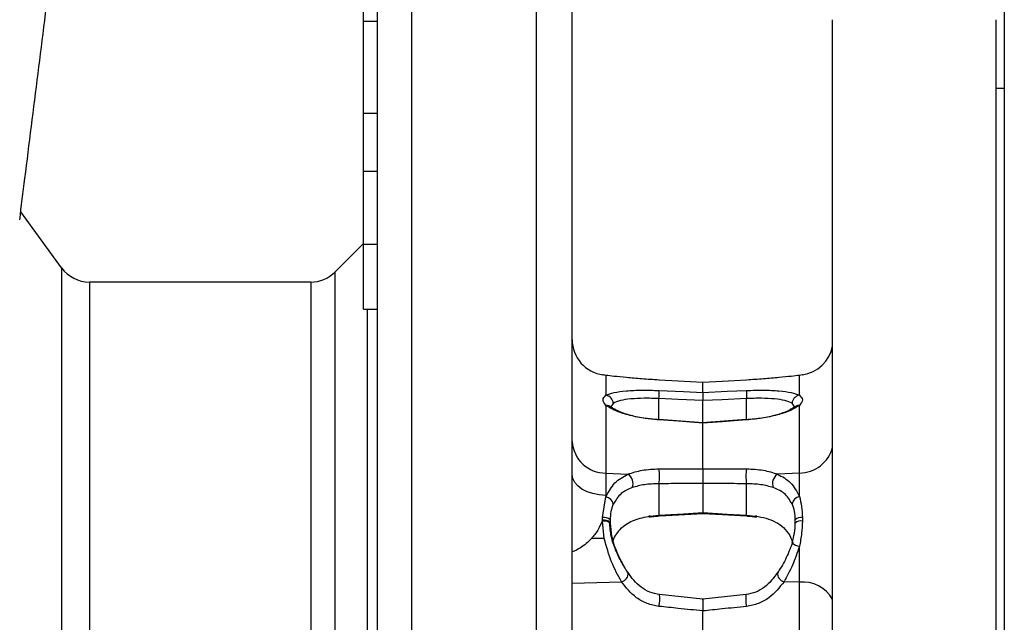
# Model space of a CAD drawing. Extents: x 0 to 16.5, y 0 to 11.7.
# Drawn here: x 8.9 to 9.1, y 6.9 to 7 of the extents above; entities that cross this region are included whole.
import ezdxf

# ---------------------------------------------------------------- set-up
doc = ezdxf.new("R2010")
doc.units = 0
doc.linetypes.add('SLD-SOLID', pattern=[0])
doc.layers.get('0').update_dxf_attribs({"linetype": 'CONTINUOUS'})

msp = doc.modelspace()

# ---------------------------------------------------------------- linework, layer by layer
at = {"color": 7, "linetype": 'SLD-SOLID'}
for p, q in [((9.00347148533991, 7.003603638707299), (9.003471485339912, 6.76213316626635)), ((9.026121450539906, 7.003603638707297), (9.02612145053991, 6.762133166266351)), ((8.994721497839912, 6.98684586236957), (8.99472149783991, 6.998271931662954)), ((9.111365041250423, 6.999243590896415), (9.111365041250425, 6.762133166266336)), ((9.032694923036761, 6.76213316626635), (9.032694923036763, 6.994777440264697)), ((8.997221497839913, 6.991504040788), (8.997221497839911, 6.76213316626635)), ((8.994721497839912, 6.98684586236957), (8.997221497839913, 6.98684586236957)), ((8.994721497839912, 6.970108865801494), (8.994721497839912, 6.98684586236957)), ((9.080115041250425, 6.76213316626635), (9.080115041250423, 6.98713316626635)), ((9.109865041250425, 6.76213316626635), (9.109865041250423, 6.98713316626635)), ((9.111365041250423, 6.97459566626635), (9.109865041250423, 6.97459566626635)), ((8.994721497839912, 6.959533830231911), (8.994721497839912, 6.970108865801494)), ((8.994721497839912, 6.970108865801494), (8.997221497839913, 6.970108865801494)), ((8.994721497839912, 6.959533830231911), (8.997221497839913, 6.959533830231911)), ((8.994721497839912, 6.946248651755821), (8.994721497839912, 6.959533830231911)), ((8.939756441789772, 6.941947289536338), (8.932308707801786, 6.952160591710254)), ((8.99472149783991, 6.946409071704672), (8.989522798283321, 6.941210372148076)), ((8.994721497839912, 6.934437628133774), (8.994721497839912, 6.946248651755821)), ((8.994721497839912, 6.946248651755821), (8.997221497839913, 6.946248651755821)), ((8.939756441789774, 6.941947289536338), (8.939756441789775, 6.76213316626635)), ((8.989522798283321, 6.941210372148075), (8.989522798283323, 6.76213316626635)), ((8.985103389739683, 6.939379793191635), (8.944806352941603, 6.939379793191634)), ((8.944806352941601, 6.939379793191634), (8.944806352941603, 6.76213316626635)), ((8.985103389739683, 6.939379793191637), (8.985103389739686, 6.76213316626635)), ((8.99472149783991, 6.934437628133774), (8.997221497839911, 6.934437628133774)), ((8.995390918883492, 6.934437628133774), (8.995390918883494, 6.762133166266351)), ((9.038854739321183, 6.922387332202933), (9.038854739321183, 6.918762789788)), ((9.07406010675234, 6.91877636600348), (9.07406010675234, 6.922384399253055)), ((9.056469923036762, 6.919294433760983), (9.056469923036762, 6.92110103224909)), ((9.038854739321183, 6.916936739231282), (9.038854739321183, 6.904605801049463)), ((9.040185709545447, 6.917299127113585), (9.03972179419737, 6.916641008297176)), ((9.048504273446985, 6.914304949881552), (9.048504273446984, 6.918169924307445)), ((9.056469923036763, 6.913782671930325), (9.056469923036762, 6.917817296034493)), ((9.06443557262654, 6.914304944954847), (9.06443557262654, 6.918169924307445)), ((9.073227194237358, 6.916627269060649), (9.072732584803955, 6.917312564498543)), ((9.07406010675234, 6.904604636551722), (9.07406010675234, 6.916916927200432)), ((9.039705252603952, 6.916667818151927), (9.039691971508564, 6.916642568421029)), ((9.073240273284133, 6.916625598438452), (9.073219676049568, 6.916656063508876)), ((9.056474892229996, 6.913782314245982), (9.048536945389305, 6.914353690556629)), ((9.06440290068422, 6.91435369055663), (9.056389141378038, 6.913776857237048)), ((9.056469923036762, 6.905395981081141), (9.056469923036763, 6.913710794556017)), ((9.06440287186035, 6.914353659386387), (9.06440007046667, 6.914349343203081)), ((9.038854739321183, 6.904605801049463), (9.038854739321183, 6.900521101315856)), ((9.038854739321183, 6.904605801049463), (9.042857245894727, 6.904419364654943)), ((9.07406010675234, 6.904604636551722), (9.070082600178795, 6.904419364654943)), ((9.07406010675234, 6.900338969656715), (9.07406010675234, 6.904604636551722)), ((9.048504273446984, 6.902682220748376), (9.048504273446985, 6.896951956959131)), ((9.056469923036762, 6.902691874466337), (9.056469923036763, 6.897408821815122)), ((9.06443557262654, 6.896951956959131), (9.06443557262654, 6.902682220748376)), ((9.03822563155919, 6.896502900144965), (9.03885337628771, 6.900272187138988)), ((9.038198426979594, 6.896025810287682), (9.038225631567565, 6.896502900144803)), ((9.038198426971126, 6.895859653265196), (9.038198426971126, 6.896025810287794)), ((9.038539119761305, 6.892675317100025), (9.038198426971126, 6.895859653265196)), ((9.039619923036764, 6.895652871285651), (9.039619923036764, 6.895505208983304)), ((9.046897904696642, 6.896772385267766), (9.046648208360292, 6.896740248221495)), ((9.046648208360258, 6.896740248221493), (9.046889499975784, 6.896769952617799)), ((9.046904217337767, 6.896792677301083), (9.048504273446985, 6.896951956959131)), ((9.06443557262654, 6.896951956959131), (9.06603562873576, 6.896792677301083)), ((9.066049391629448, 6.896771426386615), (9.066291637713283, 6.896740248221493)), ((9.066291637713235, 6.896740248221495), (9.066050346097715, 6.8967699526178)), ((9.073319923036763, 6.895517843363168), (9.073319923036763, 6.896096623302399)), ((9.074613673036763, 6.8965206153006), (9.074613673036763, 6.895870108936304)), ((9.038539119761305, 6.892675317100025), (9.036195859149858, 6.892675317100023)), ((9.072324108923024, 6.89325696543522), (9.072853962980068, 6.891902382494504)), ((9.07406010675234, 6.884759876088714), (9.07406010675234, 6.8912808219748)), ((9.032694923036761, 6.884568721427041), (9.041672937845618, 6.884846205721537)), ((9.07406010675234, 6.884759876088714), (9.071266908227903, 6.884846205721539)), ((9.07406010675234, 6.865989474753126), (9.07406010675234, 6.884759876088714)), ((9.056469923034493, 6.881640364298163), (9.048596710150433, 6.882498211138695)), ((9.06434313592309, 6.882498211138695), (9.056469923034493, 6.881640364298163)), ((9.056469923036762, 6.851748924688661), (9.056469923036763, 6.879521900907886))]:
    msp.add_line(p, q, dxfattribs=at)
at = {"color": 7, "linetype": 'SLD-SOLID', "flags": 128}
for points in [[(9.056469923036762, 6.92110103224909), (9.052009168262492, 6.92135211951811), (9.048504273446984, 6.921549120592433)], [(9.048520563756929, 6.921534970934611), (9.048519668211954, 6.921537943201419), (9.048504273446984, 6.921549120592433)], [(9.06443557262654, 6.921549120592433), (9.059974799855112, 6.921298348970862), (9.056469923036762, 6.92110103224909)], [(9.06443557262654, 6.921549120592433), (9.06442017786157, 6.921537943201419), (9.064419267674184, 6.921534919520792)], [(9.048504273446984, 6.919646503383094), (9.052965041679704, 6.919449443068784), (9.056469923036762, 6.919294433760983)], [(9.056469923036762, 6.919294433760983), (9.060930682346626, 6.919491691396462), (9.06443557262654, 6.919646503383094)], [(9.056469923036762, 6.917817296034493), (9.052009163596395, 6.918014865952413), (9.048504273446984, 6.918169924307445)], [(9.06443557262654, 6.918169924307445), (9.059974804524595, 6.917972550586215), (9.056469923036762, 6.917817296034493)], [(9.048536907685573, 6.914353730947534), (9.048527052147739, 6.914351865830266), (9.048504273446985, 6.914285919347762)], [(9.056469923036763, 6.913710794556017), (9.052009178985896, 6.914033135898104), (9.048504273446985, 6.914285919347762)], [(9.06443557262654, 6.914285919347762), (9.059974789121735, 6.913964121046853), (9.056469923036763, 6.913710794556017)], [(9.06443557262654, 6.914285919347762), (9.064412793925785, 6.914351865830266), (9.06440287186035, 6.914353659386387)], [(9.038854739321183, 6.900521101315856), (9.037636194016503, 6.90062675128896), (9.036473634742768, 6.900864878984666), (9.035408818007122, 6.901226931393203), (9.034479989625181, 6.901699904408609), (9.033720511017606, 6.902266809906886), (9.033157660943095, 6.9029072859211), (9.032811655706904, 6.903598327997314), (9.032694923036761, 6.904315115462682)], [(9.048504273446985, 6.896951956959131), (9.052965036319327, 6.897207817551639), (9.056469923036763, 6.897408821815122)], [(9.048511681667964, 6.896812068978969), (9.052137587369055, 6.897020048677684), (9.056469923418675, 6.897268512559243)], [(9.056469923036763, 6.897408821815122), (9.060930687705204, 6.89715299377221), (9.06443557262654, 6.896951956959131)], [(9.05646992341868, 6.897268512559243), (9.060040652744117, 6.897063730433242), (9.064428164405559, 6.896812068978969)], [(9.04288417301458, 6.886493516802207), (9.042815826924986, 6.886591036632976), (9.042719338856225, 6.886672068745716)], [(9.070170404905104, 6.886635199330637), (9.070124019148535, 6.886591036632976), (9.07005608310899, 6.886494304765254)]]:
    msp.add_lwpolyline(points, dxfattribs=at)
at = {"color": 7, "linetype": 'SLD-SOLID'}
for centre, radius, start, end in [((8.944806352941601, 6.945629780691638), 0.00624998750000394, 216.1002415174366, 270.0000000000008), ((8.985103389739683, 6.945629780691705), 0.006249987500075337, 270.0000000000008, 315.0000000000526), ((9.03919492303676, 6.928922430902451), 0.006499999999999896, 180, 262.3144877491253), ((9.07371992303676, 6.928921120707971), 0.006500000000000795, 277.8859268971689, 349.6933697995909), ((9.038617534435277, 6.917210104349551), 0.001570699916812522, 3.249101466967403, 81.31404008834876), ((9.038352117196863, 6.91890821384527), 0.01017896595772446, 355.8406333461995, 4.159366653801359), ((9.074587728876653, 6.91890821384527), 0.01017896595771737, 175.8406333461957, 184.1593666538051), ((9.074301370077139, 6.917223698489479), 0.001571300226223229, 98.83234813264232, 176.7578662532439), ((9.038919570978427, 6.915664486626128), 0.001273903385309031, 47.35948698523093, 92.91716445656935), ((9.073992903067573, 6.91565140134793), 0.001267308967299749, 86.96025632976658, 132.3947464027166), ((9.038811062339697, 6.910732202716085), 0.006126557357889102, 183.3418292947132, 270.4084721244532), ((9.074018360788946, 6.91089671836816), 0.006292220300514962, 270.3801337123382, 345.6786336502384), ((9.041788332833372, 6.902731702419113), 0.001997693408653772, 337.6643555281981, 57.6510951271208), ((9.040225627619657, 6.90403245284086), 0.008388033347447138, 350.7367253057689, 9.263274694237852), ((9.072714218453866, 6.904032452840862), 0.00838803334744728, 170.7367253057741, 189.2632746942446), ((9.071151513240155, 6.902731702419113), 0.001997693408656624, 122.3489048730083, 202.3356444717648), ((9.038550784546038, 6.89863398217222), 0.00166591634702073, 11.27751442336448, 79.5348857353307), ((9.074374332765808, 6.898697551515093), 0.001671224551993621, 100.8373389996237, 169.2229660110302), ((9.038515528233502, 6.89433891489342), 0.00171644087639522, 49.95257910386891, 100.646177150842), ((9.038518056785003, 6.894113854516219), 0.001774817311682537, 51.62296478431177, 100.3750993764192), ((9.038523986699738, 6.894964226806347), 0.001567332585276101, 45.63421016037037, 100.973708839482), ((9.04677448862848, 6.896774882057279), 0.0001309435325438726, 195.3369142730076, 7.810673568137983), ((9.036859490671706, 6.896264979488109), 0.01166502910108427, 2.688244603641976, 3.376219412099763), ((9.076059938624494, 6.89626609070114), 0.011644582318755, 176.623322493072, 177.3125239263373), ((9.066165357445046, 6.896774882057279), 0.0001309435325438726, 172.189326431862, 344.6630857273688), ((9.074359682931076, 6.895109788110876), 0.001433507702474323, 79.79440514987735, 136.4959441332745), ((9.074347045244883, 6.894297459251626), 0.001595091661980843, 80.37754532338562, 130.085255346188), ((9.074333370102694, 6.893572272199811), 0.002307686502176659, 226.0782445537148, 263.1993971279674), ((9.041438317363205, 6.886287671649275), 0.001460435137757625, 279.2446892518327, 8.102696365620245), ((9.071663826732138, 6.886406647655011), 0.001610131462568046, 176.8792196178835, 255.7287289012067), ((9.07464661986229, 6.878485151798664), 0.006302076050342002, 29.80553329551606, 95.34005402155402), ((9.044170285654564, 6.881607588137288), 0.004514451782284682, 343.7449670918913, 11.3823285471155), ((9.070231688963693, 6.881673725953914), 0.00594670617392142, 172.034077246821, 192.9216503273589)]:
    msp.add_arc(centre, radius, start, end, dxfattribs=at)
for points, knots in [([(8.932124720141115, 6.950696837575243), (8.932440412974561, 6.953207966219883), (8.933548887226426, 6.962025149097625), (8.935456326807339, 6.977225151085904), (8.93788834595719, 6.996753716512998), (8.940623102600389, 7.018827982781064), (8.943667849920022, 7.043521876192213), (8.946361977111332, 7.065446925301174), (8.947942206006934, 7.078312509935208), (8.948409112640006, 7.082113874927765)], [0, 0, 0, 0, 0.06017777634252156, 0.2112987959898876, 0.362150426326416, 0.5128716167138124, 0.713909256545038, 0.9154694195561282, 1, 1, 1, 1]), ([(9.038854739321183, 6.922387332202933), (9.03849981037379, 6.922449931079325), (9.038144263400195, 6.922512638957099), (9.038322103377329, 6.922481273291306), (9.038322412506004, 6.922481218770231)], [0, 0, 0, 0, 0.9982617593612632, 1, 1, 1, 1]), ([(9.048504273446984, 6.921549120592433), (9.047447088128386, 6.921614968464185), (9.045331685315503, 6.92174672849781), (9.042513975051019, 6.921993599942476), (9.040191886234288, 6.922232034822383), (9.039300493657903, 6.92233556191488), (9.038854739321183, 6.922387332202933)], [0, 0, 0, 0, 0.2497281855024953, 0.4997001914183614, 0.7498175156001149, 1, 1, 1, 1]), ([(9.07406010675234, 6.922384399253055), (9.073610953261806, 6.922332322619298), (9.072712749040106, 6.922228181266111), (9.070394798974688, 6.921990712175377), (9.067589529132302, 6.921745443923886), (9.06548642507851, 6.921614532672105), (9.06443557262654, 6.921549120592433)], [0, 0, 0, 0, 0.2502092043443634, 0.5003611646940987, 0.7503467818277588, 1, 1, 1, 1]), ([(9.074613029093761, 6.922482744653584), (9.074613243733605, 6.922482782830448), (9.074797761565069, 6.922515602050572), (9.074428719515147, 6.922449962474288), (9.07406010675234, 6.922384399253055)], [0, 0, 0, 0, 0.001163247158043772, 1, 1, 1, 1]), ([(9.038854739321183, 6.916936739231282), (9.038588232195247, 6.917287832529548), (9.038054901407966, 6.917990436126039), (9.03858802121338, 6.918505236721474), (9.038854739321183, 6.918762789787999)], [0, 0, 0, 0, 0.4997032466371225, 1, 1, 1, 1]), ([(9.038854739321183, 6.918762789787999), (9.039294258683576, 6.918942979095801), (9.040173096518666, 6.919303275352857), (9.042487074221667, 6.919606465507909), (9.045317166124072, 6.919740609172742), (9.047441860239996, 6.919677873281765), (9.048504273446984, 6.919646503383094)], [0, 0, 0, 0, 0.2501323116700944, 0.5001502961711318, 0.7500595860474439, 1, 1, 1, 1]), ([(9.056469923036762, 6.919294433760983), (9.056469777612616, 6.919245358231127), (9.056469496796348, 6.919150592624821), (9.056470128152556, 6.918801173832084), (9.056469498375298, 6.918350102715639), (9.056469778142603, 6.917999089257024), (9.056469923036762, 6.917817296034492)], [0, 0, 0, 0, 0.2589536557318803, 0.5000435097038745, 0.7410677588989081, 1, 1, 1, 1]), ([(9.06443557262654, 6.919646503383094), (9.065490998986853, 6.919677769082933), (9.067602632598424, 6.919740323615534), (9.070420071479843, 6.919608789279779), (9.072730917125858, 6.919310164098807), (9.073616968708372, 6.918954328755463), (9.07406010675234, 6.91877636600348)], [0, 0, 0, 0, 0.2497405998656227, 0.4996659783001625, 0.7497696024893394, 1, 1, 1, 1]), ([(9.07406010675234, 6.91877636600348), (9.074336920007173, 6.918515535848377), (9.074890413548687, 6.917994000828786), (9.07433683135464, 6.9172758942386), (9.07406010675234, 6.916916927200432)], [0, 0, 0, 0, 0.5001201171643838, 1, 1, 1, 1]), ([(9.048504273446985, 6.914285919347762), (9.047428152393232, 6.914394242903889), (9.045274366980248, 6.914611045367008), (9.042456283230143, 6.915272838028357), (9.040168315243664, 6.916073777436005), (9.03929262974708, 6.916649064418126), (9.038854739321183, 6.916936739231282)], [0, 0, 0, 0, 0.2496499908470997, 0.4996580140895932, 0.7498017654060716, 1, 1, 1, 1]), ([(9.048504273446984, 6.918169924307445), (9.047577674777619, 6.918201617007917), (9.045749624659395, 6.918264142291799), (9.043321597599832, 6.918133180500899), (9.041329790426794, 6.917834553727891), (9.0405698262354, 6.917478892637295), (9.040185709545447, 6.917299127113585)], [0, 0, 0, 0, 0.2533784377592607, 0.4998803672126973, 0.7472192767717616, 0.9999999999999999, 0.9999999999999999, 0.9999999999999999, 0.9999999999999999]), ([(9.072732584803955, 6.917312564498543), (9.072345517099592, 6.917490038132905), (9.071579385538087, 6.917841315573743), (9.069590696543814, 6.918135400214439), (9.067173274532331, 6.91826386868789), (9.065356460156112, 6.918201524609962), (9.06443557262654, 6.918169924307445)], [0, 0, 0, 0, 0.252765669831453, 0.5003046111582345, 0.7467197209616752, 1, 1, 1, 1]), ([(9.07406010675234, 6.916916927200432), (9.073618686798929, 6.916630804077564), (9.072736049436756, 6.916058689118844), (9.070451642173005, 6.915264252352138), (9.067646053318239, 6.914608523601378), (9.065505422809085, 6.914393422943879), (9.06443557262654, 6.914285919347763)], [0, 0, 0, 0, 0.2503157549740941, 0.5005166530707169, 0.7503668439711263, 0.9999999999999999, 0.9999999999999999, 0.9999999999999999, 0.9999999999999999]), ([(9.048550233676794, 6.914299834735036), (9.047567304580815, 6.914390076584191), (9.045600488210043, 6.914570648252051), (9.043038979514712, 6.915143587551318), (9.040958354451849, 6.915846665487764), (9.040165526153434, 6.916358182618834), (9.039768904993194, 6.916614074743791)], [0, 0, 0, 0, 0.2494897282643871, 0.4992226640741472, 0.7494805768237759, 0.9999999999999999, 0.9999999999999999, 0.9999999999999999, 0.9999999999999999]), ([(9.07315209548287, 6.916599750581827), (9.072751851230652, 6.916344922701385), (9.071951927743259, 6.915835626676073), (9.06987334877569, 6.915137417479491), (9.067322191000406, 6.914569043851897), (9.065366968999827, 6.914389555538474), (9.064389612396761, 6.914299834735289)], [0, 0, 0, 0, 0.2506763491492385, 0.5009988233621635, 0.7505643375636583, 1, 1, 1, 1]), ([(9.05646985367512, 6.913773972736736), (9.05646982455661, 6.913778396246266), (9.056469726275362, 6.913793326544215), (9.056469841764468, 6.913744884393402), (9.056469923036763, 6.913710794556018)], [0, 0, 0, 0, 0.2962773780004407, 1, 1, 1, 1]), ([(9.03885337628771, 6.900272187138988), (9.039334126788226, 6.901199763583067), (9.040297100761999, 6.903057758475165), (9.042002994400939, 6.903965033336707), (9.042857245894727, 6.904419364654943)], [0, 0, 0, 0, 0.4992351959765118, 1, 1, 1, 1]), ([(9.042857245894727, 6.904419364654943), (9.043691390247202, 6.904691051136346), (9.045354662859795, 6.905232790323796), (9.047456516172144, 6.905332820620514), (9.048504273446984, 6.905382684933344)], [0, 0, 0, 0, 0.5015078984408812, 1, 1, 1, 1]), ([(9.048504273446984, 6.905382684933344), (9.049991240579317, 6.905385342985348), (9.052646539025773, 6.905390089506774), (9.055301666812792, 6.905394180877865), (9.056469923036762, 6.905395981081141)], [0, 0, 0, 0, 0.5600000008734956, 1, 1, 1, 1]), ([(9.05646992303676, 6.905395981081143), (9.056469520407605, 6.905308253355493), (9.056468842272237, 6.905160496361897), (9.056470295545822, 6.904820108087179), (9.056469521173321, 6.904455123217331), (9.056470119853683, 6.904035651536399), (9.056469519749406, 6.903617019213967), (9.056470294806024, 6.903255090367388), (9.056468849800607, 6.902920030078525), (9.056469523121644, 6.902776891056908), (9.05646992303676, 6.90269187446634)], [0, 0, 0, 0, 0.1486491315484978, 0.2503649629056809, 0.3780284707029529, 0.5001834719548848, 0.622436842275631, 0.7502847459979901, 0.8516830751805532, 1, 1, 1, 1]), ([(9.056469923036762, 6.905395981081141), (9.057956798480141, 6.905393675088819), (9.060611933196826, 6.905389557245392), (9.063267238357763, 6.905384784806468), (9.06443557262654, 6.905382684933344)], [0, 0, 0, 0, 0.560000000766744, 1, 1, 1, 1]), ([(9.06443557262654, 6.905382684933344), (9.06548332990138, 6.905332820620514), (9.067585183213726, 6.905232790323796), (9.069248455826319, 6.904691051136346), (9.070082600178795, 6.904419364654943)], [0, 0, 0, 0, 0.498492101558815, 1, 1, 1, 1]), ([(9.070082600178795, 6.904419364654943), (9.070927755243476, 6.903970857596942), (9.072615450853915, 6.903075230954362), (9.073579052378776, 6.901250114286994), (9.07406010675234, 6.900338969656715)], [0, 0, 0, 0, 0.5007745824859621, 1, 1, 1, 1]), ([(9.048504273446984, 6.902682220748376), (9.047592310959596, 6.902649351739925), (9.045762155271559, 6.902583389155266), (9.044346422529049, 6.902176601786477), (9.043636146246763, 6.901972515654038)], [0, 0, 0, 0, 0.4982977641463432, 1, 1, 1, 1]), ([(9.056469923036762, 6.902691874466337), (9.054983046593685, 6.9026902480042), (9.052327910087602, 6.902687343607526), (9.049672606865181, 6.90268378606645), (9.048504273446984, 6.902682220748376)], [0, 0, 0, 0, 0.5599999998753229, 1, 1, 1, 1]), ([(9.06443557262654, 6.902682220748376), (9.062948606499573, 6.902684198488566), (9.06029330984487, 6.902687730167475), (9.057638180116786, 6.902690608152795), (9.056469923036762, 6.902691874466337)], [0, 0, 0, 0, 0.5600000001247404, 1, 1, 1, 1]), ([(9.06930369982676, 6.901972515654039), (9.068593423544474, 6.902176601786477), (9.067177690801966, 6.902583389155266), (9.065347535113927, 6.902649351739925), (9.06443557262654, 6.902682220748376)], [0, 0, 0, 0, 0.5017022358534231, 0.9999999999999999, 0.9999999999999999, 0.9999999999999999, 0.9999999999999999]), ([(9.043636146246763, 6.901972515654038), (9.042917025206227, 6.901675475968245), (9.041481985905042, 6.901082719534904), (9.04061637434354, 6.899666366767675), (9.040184534516575, 6.898959770921313)], [0, 0, 0, 0, 0.5011159206158929, 1, 1, 1, 1]), ([(9.072732584803953, 6.899010049727781), (9.072300821495057, 6.899703535396669), (9.071435374002288, 6.901093591987957), (9.070015308504862, 6.901679107911264), (9.06930369982676, 6.901972515654039)], [0, 0, 0, 0, 0.4988902417590124, 1, 1, 1, 1]), ([(9.038854739321183, 6.900521101315856), (9.038854672566748, 6.900474893816857), (9.03885455337208, 6.900392387125073), (9.038853735926567, 6.900308912276664), (9.03885337628771, 6.900272187138988)], [0, 0, 0, 0, 0.5600454702650464, 1, 1, 1, 1]), ([(9.073319923036763, 6.896096623302399), (9.073294191144095, 6.896632493547598), (9.07324292174047, 6.897700186011857), (9.07290226659861, 6.898574533483177), (9.072732584803955, 6.899010049727781)], [0, 0, 0, 0, 0.5018956891964882, 1, 1, 1, 1]), ([(9.07406010675234, 6.900338969656715), (9.074221791476841, 6.899749834973628), (9.074544854658216, 6.898572681562483), (9.074590748079745, 6.897204204944015), (9.074613673036763, 6.8965206153006)], [0, 0, 0, 0, 0.5004740057744317, 1, 1, 1, 1]), ([(9.040184534516575, 6.898959770921313), (9.040021289218396, 6.898529459190161), (9.039693435590717, 6.89766524280131), (9.039644495043854, 6.896613004259277), (9.039619923036764, 6.896084697679711)], [0, 0, 0, 0, 0.4979212807155147, 1, 1, 1, 1]), ([(9.056469923036763, 6.897386997720398), (9.05646997910484, 6.897352375690365), (9.056470092479628, 6.897282366774741), (9.056470315745786, 6.897258956792447), (9.056470092479271, 6.897293685074319), (9.056469979104774, 6.897370723417779), (9.056469923036763, 6.897408821815122)], [0, 0, 0, 0, 0.2472683939747268, 0.4999993389713673, 0.7527306143885693, 1, 1, 1, 1]), ([(9.038198426971126, 6.896025810287794), (9.0379550340641, 6.895418033585987), (9.037470742127915, 6.894208707647613), (9.036619358733251, 6.893184689543816), (9.036195859149858, 6.892675317100023)], [0, 0, 0, 0, 0.5025747670834432, 1, 1, 1, 1]), ([(9.042937864574633, 6.886288661130997), (9.04252335734337, 6.88695651439525), (9.041704135292802, 6.888276443408197), (9.040584922318956, 6.890574985476569), (9.039719915063385, 6.893068664173812), (9.039586744289954, 6.894783771144811), (9.0395208795809, 6.895632043019608)], [0, 0, 0, 0, 0.2587822647923151, 0.5114509992222672, 0.7583693706415298, 1, 1, 1, 1]), ([(9.039619923036764, 6.896084697679711), (9.039619923036764, 6.896004340345293), (9.039619923036764, 6.895860844866933), (9.039619923036764, 6.895716418862103), (9.039619923036764, 6.895652871285651)], [0, 0, 0, 0, 0.5599990699101253, 1, 1, 1, 1]), ([(9.039619923036764, 6.895505208983304), (9.039677367532873, 6.894714710038106), (9.039797953126513, 6.893055320696512), (9.040761316235523, 6.89012441330157), (9.041705574338513, 6.888427372478713), (9.042284682011797, 6.887386587804184)], [0, 0, 0, 0, 0.2602551551020135, 0.5463190470963502, 1, 1, 1, 1]), ([(9.040131158344343, 6.892217172570785), (9.040136543951977, 6.892237641715482), (9.040265946450289, 6.892729463370803), (9.040780932391355, 6.893578015342958), (9.04194621478516, 6.895012046507106), (9.043904052378117, 6.896202231336298), (9.0459063581463, 6.896596294121842), (9.046904217337767, 6.896792677301083)], [0, 0, 0, 0, 0.006785681866199613, 0.1630427327230251, 0.3388514243109168, 0.6705132684236469, 1, 1, 1, 1]), ([(9.046794449592424, 6.896634855833804), (9.047049848809365, 6.896670516689959), (9.04761412411312, 6.896749305265276), (9.048194171934572, 6.896789866402772), (9.048511681667964, 6.896812068978967)], [0, 0, 0, 0, 0.4526145575422453, 0.9999999999999999, 0.9999999999999999, 0.9999999999999999, 0.9999999999999999]), ([(9.064428164405559, 6.896812068978966), (9.064690641960063, 6.896794292999846), (9.065270570064914, 6.896755018061068), (9.065835923856955, 6.896677363603466), (9.066145396481101, 6.896634855833802)], [0, 0, 0, 0, 0.4526036112215288, 1, 1, 1, 1]), ([(9.06603562873576, 6.896792677301083), (9.066702621596122, 6.896675189535777), (9.06804190342155, 6.896439281120358), (9.069748431336315, 6.895751209023152), (9.071247388384354, 6.894769959892677), (9.071965302886245, 6.893761155264849), (9.072324108923024, 6.89325696543522)], [0, 0, 0, 0, 0.2485171016952866, 0.499007496764669, 0.7496092723172902, 1, 1, 1, 1]), ([(9.072732584803967, 6.891910073830269), (9.072897497208654, 6.892502958042455), (9.073225909404174, 6.893683647913426), (9.073288675151591, 6.894908200620771), (9.073319923036763, 6.895517843363168)], [0, 0, 0, 0, 0.5021506720442627, 1, 1, 1, 1]), ([(9.074613673036763, 6.895870108936304), (9.07458779470511, 6.89513022545254), (9.074534180623312, 6.893597353312549), (9.074221739470216, 6.892070629806643), (9.07406010675234, 6.8912808219748)], [0, 0, 0, 0, 0.4826778858210067, 1, 1, 1, 1]), ([(9.036195859149858, 6.892675317100023), (9.035561267228235, 6.892070542599714), (9.034516630386126, 6.89107498986312), (9.033208424934172, 6.890481671264634), (9.032694923036761, 6.890248779538309)], [0, 0, 0, 0, 0.6074761065674672, 1, 1, 1, 1]), ([(9.041672937845618, 6.884846205721537), (9.041037999706226, 6.88599888564759), (9.039766662674182, 6.888306897381594), (9.038948614042104, 6.89121806222766), (9.038539119761305, 6.892675317100025)], [0, 0, 0, 0, 0.4994255051088117, 1, 1, 1, 1]), ([(9.072766034313682, 6.891815519846825), (9.072367635833498, 6.890802720640039), (9.071559632564073, 6.888748633812262), (9.070525976622953, 6.887116188728247), (9.070001980693817, 6.886288645882957)], [0, 0, 0, 0, 0.4930654308717866, 0.9999999999999999, 0.9999999999999999, 0.9999999999999999, 0.9999999999999999]), ([(9.07406010675234, 6.8912808219748), (9.073662198566112, 6.890099106238662), (9.073066023926147, 6.888328574799711), (9.072113072207777, 6.88642059731723), (9.071627166667728, 6.885498776672367), (9.071369988948872, 6.885031526864483), (9.07129282515867, 6.884892799839101), (9.071266908227903, 6.884846205721539)], [0, 0, 0, 0, 0.5001641187923319, 0.7493818266740511, 0.9243920448135148, 0.9746056260998851, 1, 1, 1, 1]), ([(9.04859671103158, 6.88249821074103), (9.047987880453734, 6.882621447179104), (9.046743498197394, 6.882873328806695), (9.045168929283152, 6.883852974849585), (9.043849463109208, 6.88508478914904), (9.04320949881799, 6.886018584612184), (9.042884674970251, 6.886492547049624)], [0, 0, 0, 0, 0.2352186713910761, 0.4807609073696425, 0.7364521079077916, 1, 1, 1, 1]), ([(9.070055171103272, 6.886492547049622), (9.0697303472553, 6.886018584611871), (9.069090382963703, 6.885084789148221), (9.067770916788808, 6.883852974848295), (9.066196347874461, 6.882873328806088), (9.06495196561882, 6.882621447178819), (9.064343135041943, 6.88249821074103)], [0, 0, 0, 0, 0.2635478922663702, 0.5192390929120585, 0.7647813289884281, 1, 1, 1, 1]), ([(9.048504273446985, 6.880343932840256), (9.04776711925945, 6.880484507556308), (9.046289499229916, 6.880766288518282), (9.043719541462135, 6.882228282988003), (9.042490786401386, 6.883800050858208), (9.041672937845618, 6.884846205721537)], [0, 0, 0, 0, 0.2497635960205975, 0.5006492513633773, 1, 1, 1, 1]), ([(9.071266908227903, 6.884846205721539), (9.07044905967214, 6.883800050858209), (9.06922030461139, 6.882228282988003), (9.06665034684361, 6.880766288518282), (9.065172726814076, 6.880484507556308), (9.06443557262654, 6.880343932840256)], [0, 0, 0, 0, 0.4993507486365426, 0.7502364039793755, 1, 1, 1, 1]), ([(9.056469923036763, 6.881498455849258), (9.0564689776902, 6.881563900818096), (9.056467717256133, 6.881651158836948), (9.05646894980583, 6.881639236644699), (9.056470930303295, 6.881606146114103), (9.056468965241402, 6.88149577498911), (9.056470388988975, 6.881225976278896), (9.056468965587248, 6.88085916162047), (9.056470930577353, 6.880532325635563), (9.056468951968899, 6.880276514849569), (9.056467720351502, 6.879971779873032), (9.056468978935092, 6.879714725330713), (9.056469923036882, 6.879521900908821)], [0, 0, 0, 0, 0.1652189304668242, 0.2202870106764673, 0.2500898728691899, 0.3785177897804174, 0.5002451129127189, 0.6219055996626762, 0.7503125011664679, 0.7800187323045311, 0.8349853677444787, 1, 1, 1, 1]), ([(9.056469923036763, 6.879521900907886), (9.054982463854765, 6.879673793403049), (9.052326287240664, 6.879945029950842), (9.049672110802074, 6.880222045866409), (9.048504273446985, 6.880343932840256)], [0, 0, 0, 0, 0.560000104699479, 1, 1, 1, 1]), ([(9.06443557262654, 6.880343932840256), (9.062949183886401, 6.880188943213772), (9.060294918453343, 6.879912176041803), (9.057638671568427, 6.879641151636327), (9.056469923036763, 6.879521900907886)], [0, 0, 0, 0, 0.5600000367810039, 1, 1, 1, 1])]:
    msp.add_open_spline(points, degree=3, knots=knots, dxfattribs=at)

doc.saveas('drawing.dxf')
